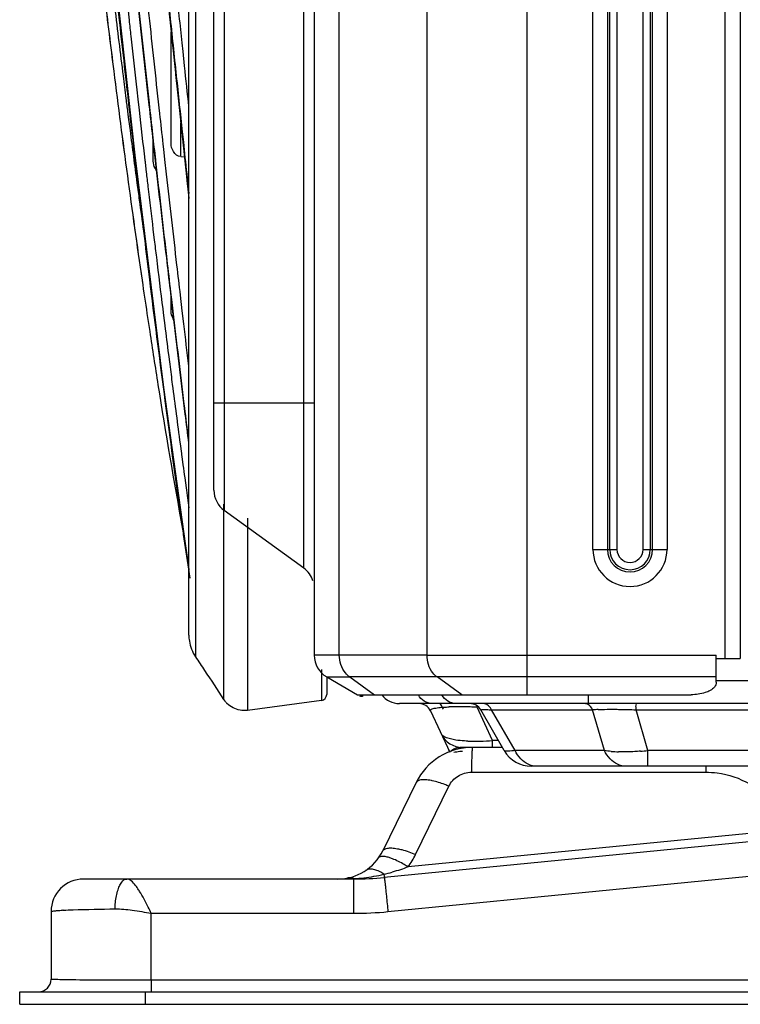
# Model space of a CAD drawing. Units: millimetres. Extents: x 0 to 210, y 104 to 202.
# Drawn here: x 56 to 59, y 135 to 138 of the extents above; entities that cross this region are included whole.
import ezdxf

# ---------------------------------------------------------------- set-up
doc = ezdxf.new("R2010")
doc.units = ezdxf.units.MM
doc.header["$MEASUREMENT"] = 0
doc.layers.add('00_COMPONENTS', color=7, linetype='Continuous', lineweight=0)
doc.layers.add('20_ALL_FEATURES', color=7, linetype='Continuous', lineweight=0)

msp = doc.modelspace()

# ---------------------------------------------------------------- linework, layer by layer
at = {"layer": '00_COMPONENTS', "color": 18, "lineweight": 25, "true_color": 0x000000}
for p, q in [((56.8478, 156.3916), (56.8478, 135.9474)), ((56.8259, 136.0192), (56.8259, 156.3198)), ((56.5544, 138.4446), (56.647, 137.6071)), ((56.7447, 138.229), (56.8259, 137.464)), ((56.6234, 138.0946), (56.6279, 138.0537)), ((56.7673, 137.6469), (56.7673, 138.0154)), ((56.8066, 137.9501), (56.8036, 137.9786)), ((56.8116, 137.9024), (56.8066, 137.9501)), ((56.6514, 137.8419), (56.6534, 137.8239)), ((56.6534, 137.8239), (56.657, 137.7921)), ((56.657, 137.7921), (56.6611, 137.756)), ((56.631, 137.7536), (56.6271, 137.7885)), ((56.6255, 137.7444), (56.6244, 137.7529)), ((56.6251, 137.7443), (56.6244, 137.7504)), ((56.6254, 137.7419), (56.6251, 137.7443)), ((56.6276, 137.7252), (56.6254, 137.7419)), ((56.6323, 137.6888), (56.6276, 137.7252)), ((56.6335, 137.7325), (56.631, 137.7536)), ((56.7993, 137.6024), (56.7993, 137.7139)), ((56.8029, 137.6944), (56.8076, 137.6499)), ((56.7111, 137.6287), (56.7068, 137.6669)), ((56.7081, 137.5875), (56.7081, 137.6556)), ((56.7155, 137.589), (56.7111, 137.6287)), ((56.7428, 137.6275), (56.741, 137.644)), ((56.7428, 137.6275), (56.741, 137.6438)), ((56.7467, 137.5931), (56.7428, 137.6275)), ((56.8076, 137.6499), (56.813, 137.5997)), ((56.7993, 137.6024), (56.8112, 137.6021)), ((56.8113, 137.6007), (56.8132, 137.5825)), ((56.8113, 137.6006), (56.8132, 137.5826)), ((56.6801, 137.5904), (56.681, 137.5824)), ((56.6803, 137.5926), (56.6813, 137.5845)), ((56.681, 137.5824), (56.6847, 137.551)), ((56.7166, 137.5885), (56.7163, 137.5914)), ((56.7521, 137.5441), (56.7467, 137.5931)), ((56.8132, 137.5826), (56.8207, 137.5123)), ((56.8207, 137.5123), (56.8231, 137.4902)), ((56.8231, 137.4902), (56.8259, 137.4644)), ((56.8248, 137.4905), (56.8259, 137.4809)), ((56.8248, 137.4901), (56.8259, 137.4806)), ((56.7071, 137.3614), (56.7113, 137.3271)), ((56.6709, 137.194), (56.6732, 137.1781)), ((56.6709, 137.1939), (56.6725, 137.1833)), ((56.671, 137.1939), (56.6732, 137.1781)), ((56.6994, 137.1813), (56.6974, 137.1973)), ((56.6994, 137.179), (56.6974, 137.1951)), ((56.7685, 137.1298), (56.7647, 137.1618)), ((56.7693, 137.1302), (56.7665, 137.1539)), ((56.7673, 137.0901), (56.7673, 137.14)), ((56.804, 137.0924), (56.798, 137.1442)), ((56.7732, 137.0896), (56.7685, 137.1298)), ((56.774, 137.0906), (56.7693, 137.1302)), ((56.7393, 137.0984), (56.7409, 137.0859)), ((56.7394, 137.0996), (56.741, 137.0869)), ((56.7409, 137.0859), (56.744, 137.0607)), ((56.7785, 137.0451), (56.7732, 137.0896)), ((56.8091, 137.0494), (56.804, 137.0924)), ((56.6893, 137.0699), (56.6923, 137.0499)), ((56.6923, 137.0499), (56.6962, 137.0242)), ((56.744, 137.0607), (56.7462, 137.0435)), ((56.7582, 136.9482), (56.7624, 136.9153)), ((56.8259, 136.6609), (56.8232, 136.6826)), ((56.8259, 136.6608), (56.8232, 136.6825)), ((56.7969, 136.6525), (56.8013, 136.6203)), ((56.8012, 136.6214), (56.8017, 136.6181)), ((56.8013, 136.6203), (56.8017, 136.6169)), ((56.8017, 136.6169), (56.8037, 136.6019)), ((56.8037, 136.6019), (56.8064, 136.5822)), ((56.8122, 136.5397), (56.8167, 136.5069)), ((56.9409, 136.4521), (56.9409, 135.8069)), ((57.0198, 136.4068), (57.0198, 135.7703)), ((56.8052, 136.3701), (56.8083, 136.3538)), ((57.2641, 135.9054), (57.2641, 135.8029)), ((57.2819, 135.881), (57.2819, 135.8232)), ((58.7122, 135.8676), (58.5706, 135.8676)), ((57.2641, 135.8029), (57.0198, 135.7703)), ((58.1473, 135.7929), (58.1473, 135.822)), ((56.9468, 135.7989), (56.9482, 135.7974)), ((56.9469, 135.7989), (56.9482, 135.7974)), ((56.9488, 135.7966), (56.9503, 135.795)), ((56.9488, 135.7966), (56.9501, 135.7952)), ((56.9508, 135.7945), (56.9519, 135.7934)), ((56.9519, 135.7934), (56.9508, 135.7945)), ((56.951, 135.7943), (56.9519, 135.7934)), ((60.6963, 135.7929), (57.5223, 135.7929)), ((57.7796, 135.7808), (57.7796, 135.7847)), ((57.8308, 135.6709), (57.7796, 135.7808)), ((57.8691, 135.6375), (57.7914, 135.7722)), ((57.905, 135.6375), (57.8273, 135.7722)), ((57.8273, 135.7722), (58.1616, 135.7722)), ((58.2005, 135.6375), (58.1616, 135.7722)), ((58.3441, 135.6375), (58.3052, 135.7722)), ((58.3052, 135.7722), (60.4059, 135.7722)), ((57.6247, 135.769), (57.6887, 135.6318)), ((57.8632, 135.6478), (57.7314, 135.6478)), ((57.8308, 135.6584), (57.8308, 135.6709)), ((57.8498, 135.6709), (57.8308, 135.6709)), ((57.8308, 135.6478), (57.8308, 135.6584)), ((58.2005, 135.6375), (57.905, 135.6375)), ((58.3441, 135.5857), (58.3441, 135.6375)), ((60.2899, 135.6375), (58.3441, 135.6375)), ((60.382, 135.5857), (57.9589, 135.5857))]:
    msp.add_line(p, q, dxfattribs=at)
for points in [[(56.647, 137.6071), (56.7419, 136.8389), (56.8259, 136.2353)], [(57.7914, 135.7722), (57.792, 135.7727), (57.7947, 135.7729)], [(57.8706, 135.6364), (57.8697, 135.6369), (57.8691, 135.6375)]]:
    msp.add_lwpolyline(points, dxfattribs=at)
for points, knots in [([(56.7526, 138.1545), (56.7563, 138.1194), (56.7599, 138.0844), (56.7636, 138.0493), (56.7746, 137.9454), (56.7856, 137.8415), (56.7966, 137.7376)], [0, 0, 0, 0, 1, 1, 1, 2, 2, 2, 2]), ([(56.7542, 138.1537), (56.7566, 138.1309), (56.759, 138.1081), (56.7614, 138.0853), (56.7686, 138.0175), (56.7757, 137.9496), (56.7829, 137.8818)], [0, 0, 0, 0, 1, 1, 1, 2, 2, 2, 2]), ([(56.5465, 138.1332), (56.5565, 138.0503), (56.5667, 137.9674), (56.5772, 137.8846), (56.6063, 137.6541), (56.6373, 137.4238), (56.6709, 137.194)], [0, 0, 0, 0, 1, 1, 1, 2, 2, 2, 2]), ([(56.5469, 138.1331), (56.5568, 138.0504), (56.567, 137.9676), (56.5774, 137.8849), (56.6065, 137.6542), (56.6374, 137.4237), (56.671, 137.1936)], [0, 0, 0, 0, 1, 1, 1, 2, 2, 2, 2]), ([(56.6302, 137.7529), (56.6266, 137.7844), (56.623, 137.8158), (56.6195, 137.8472), (56.6086, 137.9433), (56.5979, 138.0394), (56.5875, 138.1355)], [0, 0, 0, 0, 1, 1, 1, 2, 2, 2, 2]), ([(56.6187, 137.7951), (56.6155, 137.8198), (56.6124, 137.8445), (56.6093, 137.8692), (56.5998, 137.9448), (56.5906, 138.0205), (56.5815, 138.0962)], [0, 0, 0, 0, 1, 1, 1, 2, 2, 2, 2]), ([(56.7068, 137.6669), (56.7028, 137.7023), (56.6989, 137.7378), (56.6949, 137.7732), (56.683, 137.8809), (56.6713, 137.9886), (56.6597, 138.0963)], [0, 0, 0, 0, 1, 1, 1, 2, 2, 2, 2]), ([(56.7069, 137.6751), (56.703, 137.7099), (56.6992, 137.7447), (56.6953, 137.7795), (56.6837, 137.8852), (56.6722, 137.9909), (56.6608, 138.0966)], [0, 0, 0, 0, 1, 1, 1, 2, 2, 2, 2]), ([(56.6271, 137.7885), (56.6246, 137.8102), (56.6221, 137.8318), (56.6197, 137.8534), (56.6123, 137.9192), (56.605, 137.9849), (56.5977, 138.0506)], [0, 0, 0, 0, 1, 1, 1, 2, 2, 2, 2]), ([(56.6279, 138.0537), (56.6299, 138.0359), (56.6318, 138.0181), (56.6338, 138.0004), (56.6396, 137.9475), (56.6455, 137.8947), (56.6514, 137.8419)], [0, 0, 0, 0, 1, 1, 1, 2, 2, 2, 2]), ([(56.741, 137.6438), (56.7373, 137.6775), (56.7335, 137.7112), (56.7298, 137.745), (56.7185, 137.8474), (56.7075, 137.9497), (56.6965, 138.0521)], [0, 0, 0, 0, 1, 1, 1, 2, 2, 2, 2]), ([(56.6965, 137.196), (56.6909, 137.2411), (56.6853, 137.2863), (56.6799, 137.3314), (56.6628, 137.4718), (56.6463, 137.6124), (56.6302, 137.7529)], [0, 0, 0, 0, 1, 1, 1, 2, 2, 2, 2]), ([(56.6821, 137.3204), (56.678, 137.3542), (56.6739, 137.3879), (56.6699, 137.4216), (56.6575, 137.5252), (56.6453, 137.6289), (56.6335, 137.7325)], [0, 0, 0, 0, 1, 1, 1, 2, 2, 2, 2]), ([(56.6629, 137.458), (56.6603, 137.477), (56.6578, 137.4959), (56.6552, 137.5149), (56.6474, 137.5728), (56.6398, 137.6308), (56.6323, 137.6888)], [0, 0, 0, 0, 1, 1, 1, 2, 2, 2, 2]), ([(56.7993, 137.6024), (56.7894, 137.6027), (56.7801, 137.6101), (56.7746, 137.6189), (56.7692, 137.6274), (56.7673, 137.6372), (56.7673, 137.6469)], [0, 0, 0, 0, 1, 1, 1, 2, 2, 2, 2]), ([(56.7192, 137.557), (56.7173, 137.5591), (56.7156, 137.5614), (56.7141, 137.5639), (56.7101, 137.571), (56.7081, 137.5794), (56.7081, 137.5875)], [0, 0, 0, 0, 1, 1, 1, 2, 2, 2, 2]), ([(56.7647, 137.1618), (56.7606, 137.197), (56.7565, 137.2321), (56.7524, 137.2672), (56.7399, 137.3745), (56.7276, 137.4817), (56.7155, 137.589)], [0, 0, 0, 0, 1, 1, 1, 2, 2, 2, 2]), ([(56.7665, 137.1539), (56.7623, 137.1896), (56.7582, 137.2254), (56.754, 137.2612), (56.7413, 137.3703), (56.7289, 137.4794), (56.7166, 137.5885)], [0, 0, 0, 0, 1, 1, 1, 2, 2, 2, 2]), ([(56.6847, 137.551), (56.6866, 137.535), (56.6884, 137.5191), (56.6903, 137.5032), (56.6959, 137.4559), (56.7015, 137.4087), (56.7071, 137.3614)], [0, 0, 0, 0, 1, 1, 1, 2, 2, 2, 2]), ([(56.798, 137.1442), (56.7941, 137.1772), (56.7903, 137.2101), (56.7865, 137.2431), (56.7749, 137.3434), (56.7634, 137.4437), (56.7521, 137.5441)], [0, 0, 0, 0, 1, 1, 1, 2, 2, 2, 2]), ([(56.6815, 137.3228), (56.68, 137.3339), (56.6784, 137.3451), (56.6769, 137.3563), (56.6722, 137.3902), (56.6675, 137.4241), (56.6629, 137.458)], [0, 0, 0, 0, 1, 1, 1, 2, 2, 2, 2]), ([(56.7113, 137.3271), (56.7136, 137.3079), (56.7159, 137.2886), (56.7183, 137.2693), (56.7252, 137.2123), (56.7322, 137.1554), (56.7393, 137.0984)], [0, 0, 0, 0, 1, 1, 1, 2, 2, 2, 2]), ([(56.8297, 136.2081), (56.8183, 136.2852), (56.8071, 136.3624), (56.7962, 136.4396), (56.7607, 136.6914), (56.7277, 136.9436), (56.6965, 137.196)], [0, 0, 0, 0, 1, 1, 1, 2, 2, 2, 2]), ([(56.8167, 136.3), (56.8068, 136.3689), (56.797, 136.4378), (56.7875, 136.5067), (56.7564, 136.7306), (56.7272, 136.9547), (56.6994, 137.179)], [0, 0, 0, 0, 1, 1, 1, 2, 2, 2, 2]), ([(56.7766, 137.0624), (56.775, 137.0645), (56.7736, 137.0666), (56.7724, 137.0689), (56.769, 137.0754), (56.7673, 137.0828), (56.7673, 137.0901)], [0, 0, 0, 0, 1, 1, 1, 2, 2, 2, 2]), ([(56.8232, 136.6826), (56.819, 136.7162), (56.8149, 136.7499), (56.8108, 136.7835), (56.7983, 136.8859), (56.7861, 136.9882), (56.774, 137.0906)], [0, 0, 0, 0, 1, 1, 1, 2, 2, 2, 2]), ([(56.8258, 136.6545), (56.8219, 136.6866), (56.8179, 136.7187), (56.814, 136.7509), (56.802, 136.849), (56.7901, 136.947), (56.7785, 137.0451)], [0, 0, 0, 0, 1, 1, 1, 2, 2, 2, 2]), ([(56.6962, 137.0242), (56.7051, 136.9653), (56.7143, 136.9064), (56.7236, 136.8476), (56.7489, 136.6881), (56.7758, 136.5289), (56.8052, 136.3701)], [0, 0, 0, 0, 1, 1, 1, 2, 2, 2, 2]), ([(56.7624, 136.9153), (56.7653, 136.893), (56.7682, 136.8707), (56.7711, 136.8485), (56.7795, 136.7831), (56.7882, 136.7178), (56.7969, 136.6525)], [0, 0, 0, 0, 1, 1, 1, 2, 2, 2, 2]), ([(56.8259, 136.0192), (56.8259, 136.0127), (56.8264, 136.0062), (56.8274, 135.9998), (56.8302, 135.9812), (56.8373, 135.963), (56.8478, 135.9474)], [0, 0, 0, 0, 1, 1, 1, 2, 2, 2, 2]), ([(56.8478, 135.9474), (56.8579, 135.9324), (56.8679, 135.9174), (56.8779, 135.9023), (56.899, 135.8706), (56.92, 135.8388), (56.9409, 135.8069)], [0, 0, 0, 0, 1, 1, 1, 2, 2, 2, 2]), ([(56.9468, 135.7989), (56.9464, 135.7995), (56.9459, 135.8), (56.9455, 135.8006), (56.9438, 135.8026), (56.9423, 135.8048), (56.9409, 135.8069)], [0, 0, 0, 0, 1, 1, 1, 2, 2, 2, 2]), ([(57.6247, 135.769), (57.6234, 135.7718), (57.6276, 135.774), (57.6311, 135.7755), (57.6359, 135.7774), (57.6393, 135.7778), (57.6431, 135.7782), (57.6491, 135.779), (57.656, 135.7799), (57.6625, 135.7805)], [0, 0, 0, 0, 1, 1, 1, 2, 2, 2, 3, 3, 3, 3]), ([(57.6625, 135.7805), (57.6644, 135.7806), (57.6662, 135.7807), (57.6681, 135.7809), (57.6745, 135.7813), (57.6809, 135.7816), (57.6873, 135.7818)], [0, 0, 0, 0, 1, 1, 1, 2, 2, 2, 2]), ([(57.7947, 135.7729), (57.7954, 135.773), (57.7961, 135.773), (57.7968, 135.773), (57.7999, 135.7731), (57.803, 135.773), (57.806, 135.773)], [0, 0, 0, 0, 1, 1, 1, 2, 2, 2, 2]), ([(57.8273, 135.7722), (57.8258, 135.7753), (57.8242, 135.7782), (57.822, 135.7808), (57.8163, 135.7877), (57.8073, 135.7929), (57.7985, 135.7929)], [0, 0, 0, 0, 1, 1, 1, 2, 2, 2, 2]), ([(57.806, 135.773), (57.8075, 135.7729), (57.809, 135.7729), (57.8105, 135.7729), (57.8161, 135.7727), (57.8217, 135.7725), (57.8273, 135.7722)], [0, 0, 0, 0, 1, 1, 1, 2, 2, 2, 2]), ([(58.1797, 135.7732), (58.1834, 135.7733), (58.1871, 135.7734), (58.1908, 135.7735), (58.2036, 135.7739), (58.2164, 135.774), (58.2292, 135.774)], [0, 0, 0, 0, 1, 1, 1, 2, 2, 2, 2]), ([(58.2292, 135.774), (58.2353, 135.7739), (58.2413, 135.7739), (58.2474, 135.7738), (58.2667, 135.7735), (58.286, 135.773), (58.3052, 135.7722)], [0, 0, 0, 0, 1, 1, 1, 2, 2, 2, 2]), ([(58.3052, 135.7722), (58.3052, 135.7751), (58.3053, 135.7781), (58.3051, 135.7808), (58.3049, 135.7828), (58.3046, 135.7845), (58.3052, 135.7874), (58.3058, 135.7898), (58.3071, 135.7929), (58.3052, 135.7929)], [0, 0, 0, 0, 1, 1, 1, 2, 2, 2, 3, 3, 3, 3]), ([(57.6913, 135.6757), (57.6885, 135.6764), (57.6858, 135.6772), (57.683, 135.6781), (57.6769, 135.6801), (57.6707, 135.6826), (57.6657, 135.6866)], [0, 0, 0, 0, 1, 1, 1, 2, 2, 2, 2]), ([(57.7486, 135.6687), (57.745, 135.6688), (57.7413, 135.669), (57.7377, 135.6692), (57.728, 135.6698), (57.7183, 135.6708), (57.7087, 135.6722)], [0, 0, 0, 0, 1, 1, 1, 2, 2, 2, 2]), ([(57.7229, 135.6474), (57.7204, 135.6471), (57.7178, 135.6467), (57.7153, 135.6462), (57.7096, 135.645), (57.7039, 135.6433), (57.6989, 135.6402)], [0, 0, 0, 0, 1, 1, 1, 2, 2, 2, 2]), ([(57.7313, 135.6348), (57.7282, 135.6345), (57.7251, 135.6343), (57.7219, 135.6339), (57.7153, 135.6332), (57.7087, 135.6324), (57.7022, 135.6308)], [0, 0, 0, 0, 1, 1, 1, 2, 2, 2, 2]), ([(57.905, 135.6375), (57.8975, 135.6365), (57.8901, 135.636), (57.8824, 135.6355), (57.8784, 135.6352), (57.8743, 135.635), (57.8706, 135.6364)], [0, 0, 0, 0, 1, 1, 1, 2, 2, 2, 2]), ([(58.3198, 135.6353), (58.3134, 135.6348), (58.3071, 135.6344), (58.3007, 135.6341), (58.2828, 135.6331), (58.265, 135.6328), (58.2471, 135.6334)], [0, 0, 0, 0, 1, 1, 1, 2, 2, 2, 2])]:
    msp.add_open_spline(points, degree=3, knots=knots, dxfattribs=at)
for points in [[(56.8036, 137.9786), (56.7973, 138.0381), (56.7911, 138.0976), (56.7848, 138.157)], [(56.5977, 138.0506), (56.5946, 138.079), (56.5915, 138.1073), (56.5884, 138.1356)], [(56.6965, 138.0521), (56.6942, 138.0743), (56.6918, 138.0965), (56.6894, 138.1187)], [(56.8259, 137.7674), (56.8211, 137.8124), (56.8163, 137.8574), (56.8116, 137.9024)], [(56.7829, 137.8818), (56.7896, 137.8193), (56.7962, 137.7569), (56.8029, 137.6944)], [(56.6244, 137.7504), (56.6224, 137.7653), (56.6205, 137.7802), (56.6187, 137.7951)], [(56.6611, 137.756), (56.6674, 137.7008), (56.6737, 137.6456), (56.6801, 137.5904)], [(56.7966, 137.7376), (56.8015, 137.6919), (56.8064, 137.6463), (56.8113, 137.6006)], [(56.7163, 137.5914), (56.7131, 137.6193), (56.71, 137.6472), (56.7069, 137.6751)], [(56.813, 137.5997), (56.8169, 137.5631), (56.8209, 137.5266), (56.8248, 137.4901)], [(56.6821, 137.3204), (56.6871, 137.2787), (56.6923, 137.2369), (56.6974, 137.1951)], [(56.6732, 137.1781), (56.6785, 137.142), (56.6839, 137.106), (56.6893, 137.0699)], [(56.7462, 137.0435), (56.7502, 137.0117), (56.7542, 136.98), (56.7582, 136.9482)], [(56.8258, 136.9089), (56.8202, 136.9558), (56.8146, 137.0026), (56.8091, 137.0494)], [(56.8064, 136.5822), (56.8083, 136.5681), (56.8103, 136.5539), (56.8122, 136.5397)], [(56.8167, 136.5069), (56.8198, 136.4846), (56.8228, 136.4623), (56.826, 136.44)], [(56.8167, 136.3), (56.8198, 136.2787), (56.8229, 136.2573), (56.826, 136.236)], [(56.9409, 135.8069), (56.9427, 135.8041), (56.9447, 135.8014), (56.9469, 135.7989)], [(57.2641, 135.8029), (57.2743, 135.8042), (57.2819, 135.8129), (57.2819, 135.8232)], [(57.4638, 135.8213), (57.4779, 135.8034), (57.4995, 135.7929), (57.5223, 135.7929)], [(57.6045, 135.8012), (57.5966, 135.8063), (57.5899, 135.8134), (57.585, 135.8213)], [(57.6822, 135.8012), (57.6743, 135.8063), (57.6677, 135.8134), (57.6627, 135.8213)], [(56.9722, 135.7787), (56.9647, 135.7825), (56.9578, 135.7875), (56.9519, 135.7934)], [(57.0198, 135.7705), (57.0038, 135.7684), (56.9865, 135.7714), (56.9722, 135.7787)], [(57.6247, 135.769), (57.6179, 135.7836), (57.6033, 135.7929), (57.5871, 135.7929)], [(57.6318, 135.7929), (57.6223, 135.7929), (57.6125, 135.7961), (57.6045, 135.8012)], [(57.6679, 135.7746), (57.6647, 135.7815), (57.6607, 135.788), (57.656, 135.794)], [(57.7095, 135.7929), (57.7, 135.7929), (57.6902, 135.7961), (57.6822, 135.8012)], [(57.7021, 135.7821), (57.6972, 135.782), (57.6922, 135.7819), (57.6873, 135.7818)], [(57.7184, 135.7822), (57.713, 135.7822), (57.7076, 135.7822), (57.7021, 135.7821)], [(57.7364, 135.782), (57.7304, 135.7821), (57.7244, 135.7822), (57.7184, 135.7822)], [(57.7566, 135.7816), (57.7499, 135.7818), (57.7432, 135.7819), (57.7364, 135.782)], [(57.7914, 135.7722), (57.7839, 135.785), (57.7703, 135.7929), (57.7554, 135.7929)], [(57.7796, 135.7808), (57.7719, 135.7811), (57.7643, 135.7814), (57.7566, 135.7816)], [(58.1443, 135.7904), (58.1423, 135.7913), (58.1402, 135.792), (58.138, 135.7924)], [(58.1616, 135.7722), (58.1581, 135.7798), (58.1519, 135.787), (58.1443, 135.7904)], [(58.1797, 135.7732), (58.1737, 135.7729), (58.1676, 135.7726), (58.1616, 135.7722)], [(57.66, 135.6933), (57.6729, 135.6656), (57.7008, 135.6478), (57.7314, 135.6478)], [(57.6657, 135.6866), (57.6634, 135.6884), (57.6612, 135.6907), (57.66, 135.6933)], [(57.7087, 135.6722), (57.7029, 135.6731), (57.697, 135.6743), (57.6913, 135.6757)], [(57.6848, 135.6402), (57.6857, 135.6382), (57.6867, 135.6363), (57.6877, 135.6344)], [(57.6989, 135.6402), (57.6962, 135.6386), (57.6935, 135.6363), (57.6921, 135.6335)], [(57.7314, 135.6478), (57.7286, 135.6478), (57.7257, 135.6477), (57.7229, 135.6474)], [(57.7486, 135.6687), (57.7554, 135.6684), (57.7622, 135.6683), (57.7691, 135.6682)], [(57.7691, 135.6682), (57.7758, 135.6682), (57.7826, 135.6683), (57.7893, 135.6685)], [(57.7893, 135.6685), (57.8032, 135.669), (57.817, 135.6698), (57.8308, 135.6709)], [(57.8691, 135.6375), (57.8877, 135.6054), (57.9219, 135.5857), (57.9589, 135.5857)], [(57.9236, 135.6099), (57.9159, 135.6179), (57.9097, 135.6274), (57.905, 135.6375)], [(57.9485, 135.5919), (57.9392, 135.5961), (57.9306, 135.6025), (57.9236, 135.6099)], [(58.2233, 135.6347), (58.2157, 135.6354), (58.2081, 135.6363), (58.2005, 135.6375)], [(58.219, 135.6099), (58.2114, 135.6179), (58.2052, 135.6274), (58.2005, 135.6375)], [(58.244, 135.5919), (58.2346, 135.5961), (58.2261, 135.6025), (58.219, 135.6099)], [(58.2233, 135.6347), (58.2312, 135.6341), (58.2392, 135.6336), (58.2471, 135.6334)], [(58.3198, 135.6353), (58.3279, 135.6359), (58.336, 135.6366), (58.3441, 135.6375)], [(57.9768, 135.5857), (57.9672, 135.5857), (57.9573, 135.5879), (57.9485, 135.5919)], [(58.2723, 135.5857), (58.2627, 135.5857), (58.2528, 135.5879), (58.244, 135.5919)]]:
    msp.add_open_spline(points, degree=3, dxfattribs=at)
at = {"layer": '20_ALL_FEATURES', "color": 18, "lineweight": 25, "true_color": 0x000000}
for p, q in [((57.9452, 135.822), (57.9452, 156.4759)), ((58.6002, 135.9422), (58.6002, 156.4759)), ((57.2404, 156.4261), (57.2404, 135.9528)), ((57.3234, 135.9528), (57.3234, 156.4261)), ((57.6136, 135.9528), (57.6136, 156.4261)), ((58.65, 156.4261), (58.65, 135.9422)), ((57.2063, 136.2406), (57.2063, 156.0986)), ((56.943, 155.9074), (56.943, 136.4319)), ((58.1626, 136.3029), (58.1626, 155.9328)), ((58.2106, 155.9328), (58.2106, 136.3029)), ((58.218, 136.3029), (58.218, 155.9328)), ((58.2421, 155.9328), (58.2421, 136.3029)), ((58.3283, 136.3029), (58.3283, 155.9328)), ((58.3523, 155.9328), (58.3523, 136.3029)), ((58.3597, 136.3029), (58.3597, 155.9328)), ((58.4077, 155.9328), (58.4077, 136.3029)), ((56.9088, 136.499), (56.9088, 155.8403)), ((56.9088, 136.7879), (57.2404, 136.7879)), ((57.2063, 136.2406), (56.943, 136.4319)), ((58.1626, 136.3029), (58.2421, 136.3029)), ((58.3283, 136.3029), (58.4077, 136.3029)), ((57.6136, 135.9528), (57.3234, 135.9528)), ((57.6136, 135.9528), (58.5706, 135.9528)), ((58.5706, 135.8635), (58.5706, 135.9528)), ((58.5706, 135.9422), (58.65, 135.9422)), ((57.2819, 135.881), (57.3841, 135.822)), ((57.3582, 135.881), (57.4399, 135.822)), ((57.6467, 135.881), (57.3582, 135.881)), ((57.7284, 135.822), (57.6467, 135.881)), ((58.5706, 135.881), (57.6467, 135.881)), ((57.3841, 135.822), (58.4877, 135.822)), ((57.8308, 135.6478), (57.7638, 135.6478)), ((57.7606, 135.566), (58.5357, 135.566)), ((57.5775, 135.5314), (57.4674, 135.3057)), ((57.576, 135.2937), (57.6861, 135.5194)), ((57.6308, 135.5375), (57.6286, 135.538)), ((58.9238, 135.3869), (57.5516, 135.2526)), ((59.0664, 135.3734), (57.4723, 135.2175)), ((57.4844, 135.1045), (59.0785, 135.2605)), ((57.3714, 135.2125), (56.4776, 135.2125)), ((57.3714, 135.099), (57.3714, 135.2125)), ((57.4771, 135.1767), (57.4775, 135.1729)), ((56.3698, 135.1048), (56.3698, 134.8809)), ((56.4105, 135.1093), (56.4084, 135.1092)), ((56.7015, 134.8773), (56.7015, 135.099)), ((56.7015, 135.099), (57.3714, 135.099)), ((56.7015, 134.8773), (56.7015, 134.8394)), ((68.4753, 134.8773), (56.7015, 134.8773)), ((56.2662, 134.798), (56.2662, 134.8394)), ((56.2662, 134.8394), (68.9106, 134.8394)), ((56.6808, 134.8394), (56.6808, 134.798)), ((56.2662, 134.798), (68.9106, 134.798))]:
    msp.add_line(p, q, dxfattribs=at)
for points in [[(57.3976, 135.8174), (57.3987, 135.8176), (57.3999, 135.8178)], [(57.3999, 135.8178), (57.4013, 135.818), (57.4028, 135.8184)]]:
    msp.add_lwpolyline(points, dxfattribs=at)
for points in [[(56.9088, 136.499), (56.9088, 136.4725), (56.9215, 136.4475), (56.943, 136.4319)], [(57.2364, 136.1992), (57.231, 136.2158), (57.2204, 136.2303), (57.2063, 136.2406)], [(57.2404, 135.9528), (57.2404, 135.9232), (57.2562, 135.8958), (57.2819, 135.881)], [(58.5706, 135.8635), (58.5706, 135.8578), (58.5679, 135.8519), (58.5642, 135.8475)], [(57.3904, 135.8184), (57.3925, 135.8172), (57.3952, 135.8172), (57.3976, 135.8174)], [(57.7638, 135.6478), (57.6846, 135.6478), (57.6122, 135.6027), (57.5775, 135.5314)], [(57.7613, 135.6067), (57.7613, 135.6044), (57.7612, 135.6021), (57.7612, 135.5997)], [(58.536, 135.5863), (58.5359, 135.5796), (58.5358, 135.5728), (58.5357, 135.566)], [(57.3184, 135.2125), (57.3818, 135.2125), (57.4396, 135.2487), (57.4674, 135.3057)], [(57.4993, 135.2796), (57.4955, 135.281), (57.4917, 135.2823), (57.4879, 135.2835)], [(57.5516, 135.2526), (57.5609, 135.2656), (57.569, 135.2793), (57.576, 135.2937)], [(57.5516, 135.2526), (57.5344, 135.2458), (57.5166, 135.2402), (57.4987, 135.2353)], [(57.3566, 135.2162), (57.3542, 135.2162), (57.3517, 135.2159), (57.3493, 135.2155)], [(57.3641, 135.2156), (57.3616, 135.216), (57.3591, 135.2162), (57.3566, 135.2162)], [(57.3714, 135.2125), (57.4051, 135.2125), (57.4388, 135.2142), (57.4723, 135.2175)], [(57.3717, 135.2138), (57.3828, 135.2144), (57.3939, 135.2153), (57.4049, 135.2166)], [(57.4049, 135.2166), (57.4161, 135.2179), (57.4272, 135.2195), (57.4382, 135.2214)], [(57.4382, 135.2214), (57.4492, 135.2234), (57.4602, 135.2256), (57.471, 135.2283)], [(57.471, 135.2283), (57.4688, 135.2298), (57.4666, 135.2312), (57.4643, 135.2326)], [(57.471, 135.2283), (57.4803, 135.2304), (57.4895, 135.2328), (57.4987, 135.2353)], [(56.4776, 135.2125), (56.4181, 135.2125), (56.3698, 135.1643), (56.3698, 135.1048)], [(57.3717, 135.2138), (57.3692, 135.2146), (57.3667, 135.2152), (57.3641, 135.2156)], [(57.3714, 135.099), (57.4091, 135.099), (57.4469, 135.1009), (57.4844, 135.1046)], [(56.3284, 134.8394), (56.3513, 134.8394), (56.3698, 134.858), (56.3698, 134.8809)]]:
    msp.add_open_spline(points, degree=3, dxfattribs=at)
for points, knots in [([(58.1626, 136.3029), (58.1626, 136.2352), (58.2175, 136.1803), (58.2852, 136.1803), (58.3529, 136.1803), (58.4077, 136.2352), (58.4077, 136.3029)], [0, 0, 0, 0, 1, 1, 1, 2, 2, 2, 2]), ([(58.2106, 136.3029), (58.2106, 136.2617), (58.244, 136.2283), (58.2852, 136.2283), (58.3263, 136.2283), (58.3597, 136.2617), (58.3597, 136.3029)], [0, 0, 0, 0, 1, 1, 1, 2, 2, 2, 2]), ([(58.218, 136.3029), (58.218, 136.2658), (58.2481, 136.2357), (58.2852, 136.2357), (58.3222, 136.2357), (58.3523, 136.2658), (58.3523, 136.3029)], [0, 0, 0, 0, 1, 1, 1, 2, 2, 2, 2]), ([(58.2421, 136.3029), (58.2421, 136.2791), (58.2614, 136.2598), (58.2852, 136.2598), (58.309, 136.2598), (58.3283, 136.2791), (58.3283, 136.3029)], [0, 0, 0, 0, 1, 1, 1, 2, 2, 2, 2]), ([(57.2501, 135.9531), (57.2477, 135.953), (57.2462, 135.9522), (57.2429, 135.953), (57.2418, 135.9532), (57.2405, 135.9536), (57.2404, 135.9528)], [0, 0, 0, 0, 1, 1, 1, 2, 2, 2, 2]), ([(57.3234, 135.9528), (57.3151, 135.9529), (57.3069, 135.9529), (57.2987, 135.953), (57.2825, 135.9531), (57.2663, 135.9532), (57.2501, 135.9531)], [0, 0, 0, 0, 1, 1, 1, 2, 2, 2, 2]), ([(57.3582, 135.881), (57.3529, 135.8847), (57.3482, 135.8892), (57.3441, 135.8942), (57.3308, 135.9103), (57.3237, 135.9321), (57.3234, 135.9528)], [0, 0, 0, 0, 1, 1, 1, 2, 2, 2, 2]), ([(57.6467, 135.881), (57.6416, 135.8847), (57.637, 135.8892), (57.633, 135.8942), (57.62, 135.9104), (57.6136, 135.9322), (57.6136, 135.9528)], [0, 0, 0, 0, 1, 1, 1, 2, 2, 2, 2]), ([(57.2819, 135.881), (57.2813, 135.8813), (57.2827, 135.8812), (57.2839, 135.8812), (57.2877, 135.8809), (57.2888, 135.8811), (57.2904, 135.8812), (57.2931, 135.8814), (57.2974, 135.8813), (57.3012, 135.8813), (57.3066, 135.8812), (57.3112, 135.8813), (57.3162, 135.8812)], [0, 0, 0, 0, 1, 1, 1, 2, 2, 2, 3, 3, 3, 4, 4, 4, 4]), ([(57.3162, 135.8812), (57.3192, 135.8812), (57.3223, 135.8812), (57.3253, 135.8812), (57.3362, 135.8812), (57.3472, 135.8811), (57.3582, 135.881)], [0, 0, 0, 0, 1, 1, 1, 2, 2, 2, 2]), ([(58.5642, 135.8475), (58.5565, 135.8384), (58.5452, 135.8328), (58.5336, 135.829), (58.5186, 135.824), (58.5032, 135.822), (58.4877, 135.822)], [0, 0, 0, 0, 1, 1, 1, 2, 2, 2, 2]), ([(57.7638, 135.6478), (57.7636, 135.6478), (57.7635, 135.6475), (57.7635, 135.6472), (57.7633, 135.6464), (57.7632, 135.6459), (57.7631, 135.6453), (57.763, 135.6443), (57.7629, 135.6431), (57.7628, 135.642), (57.7627, 135.6404), (57.7626, 135.6389), (57.7625, 135.6373), (57.7622, 135.633), (57.762, 135.6286), (57.7618, 135.6242), (57.7616, 135.6184), (57.7615, 135.6126), (57.7613, 135.6067)], [0, 0, 0, 0, 1, 1, 1, 2, 2, 2, 3, 3, 3, 4, 4, 4, 5, 5, 5, 6, 6, 6, 6]), ([(57.7612, 135.5997), (57.7611, 135.597), (57.761, 135.5943), (57.761, 135.5916), (57.7608, 135.5831), (57.7607, 135.5745), (57.7606, 135.566)], [0, 0, 0, 0, 1, 1, 1, 2, 2, 2, 2]), ([(57.6861, 135.5194), (57.6927, 135.5329), (57.7033, 135.5449), (57.7162, 135.5531), (57.7294, 135.5615), (57.7452, 135.566), (57.7606, 135.566)], [0, 0, 0, 0, 1, 1, 1, 2, 2, 2, 2]), ([(58.5357, 135.566), (58.5484, 135.566), (58.5611, 135.5652), (58.5738, 135.5635), (58.6113, 135.5584), (58.6482, 135.546), (58.6808, 135.5271)], [0, 0, 0, 0, 1, 1, 1, 2, 2, 2, 2]), ([(57.6275, 135.5382), (57.6212, 135.5394), (57.6148, 135.5403), (57.6085, 135.5408), (57.6035, 135.5411), (57.5986, 135.5412), (57.5933, 135.5403), (57.587, 135.5393), (57.5802, 135.5369), (57.5775, 135.5314)], [0, 0, 0, 0, 1, 1, 1, 2, 2, 2, 3, 3, 3, 3]), ([(57.6861, 135.5194), (57.6815, 135.5214), (57.6769, 135.5232), (57.6723, 135.525), (57.6588, 135.5301), (57.6449, 135.5345), (57.6308, 135.5375)], [0, 0, 0, 0, 1, 1, 1, 2, 2, 2, 2]), ([(57.4674, 135.3057), (57.47, 135.311), (57.4766, 135.3134), (57.4827, 135.3145), (57.4877, 135.3154), (57.4924, 135.3154), (57.4972, 135.3151), (57.5033, 135.3147), (57.5095, 135.3139), (57.5156, 135.3128)], [0, 0, 0, 0, 1, 1, 1, 2, 2, 2, 3, 3, 3, 3]), ([(57.4879, 135.2835), (57.4837, 135.2848), (57.4794, 135.2858), (57.4752, 135.2865), (57.4719, 135.2871), (57.4686, 135.2874), (57.4651, 135.2872), (57.4607, 135.2869), (57.4559, 135.2856), (57.4534, 135.2822)], [0, 0, 0, 0, 1, 1, 1, 2, 2, 2, 3, 3, 3, 3]), ([(57.5156, 135.3128), (57.5205, 135.3119), (57.5253, 135.3108), (57.5301, 135.3096), (57.5458, 135.3055), (57.5611, 135.3), (57.576, 135.2937)], [0, 0, 0, 0, 1, 1, 1, 2, 2, 2, 2]), ([(57.5516, 135.2526), (57.5473, 135.2553), (57.5429, 135.258), (57.5384, 135.2605), (57.5258, 135.2677), (57.5128, 135.2743), (57.4993, 135.2796)], [0, 0, 0, 0, 1, 1, 1, 2, 2, 2, 2]), ([(57.4643, 135.2326), (57.4591, 135.2358), (57.4537, 135.2386), (57.448, 135.2408), (57.4432, 135.2427), (57.4383, 135.2442), (57.4331, 135.2448), (57.4252, 135.2457), (57.4167, 135.2447), (57.4103, 135.2404)], [0, 0, 0, 0, 1, 1, 1, 2, 2, 2, 3, 3, 3, 3]), ([(57.471, 135.2283), (57.4712, 135.2267), (57.4714, 135.2253), (57.4715, 135.2237), (57.4716, 135.2225), (57.4717, 135.2212), (57.4719, 135.2203), (57.4721, 135.2197), (57.4723, 135.2192), (57.4722, 135.2182), (57.4722, 135.2178), (57.4721, 135.2174), (57.4723, 135.2175)], [0, 0, 0, 0, 1, 1, 1, 2, 2, 2, 3, 3, 3, 4, 4, 4, 4]), ([(57.4723, 135.2175), (57.4724, 135.2175), (57.4724, 135.2173), (57.4724, 135.2172), (57.4724, 135.2168), (57.4725, 135.2166), (57.4726, 135.2163), (57.4727, 135.2159), (57.4727, 135.2153), (57.4728, 135.2148), (57.4729, 135.214), (57.473, 135.2133), (57.4731, 135.2126), (57.4734, 135.2105), (57.4736, 135.2083), (57.4739, 135.2062), (57.4742, 135.2031), (57.4746, 135.2001), (57.4749, 135.197)], [0, 0, 0, 0, 1, 1, 1, 2, 2, 2, 3, 3, 3, 4, 4, 4, 5, 5, 5, 6, 6, 6, 6]), ([(56.5901, 135.1723), (56.5918, 135.1781), (56.5939, 135.1838), (56.5963, 135.1892), (56.5983, 135.1937), (56.6005, 135.1979), (56.6037, 135.202), (56.608, 135.2074), (56.6139, 135.2125), (56.6206, 135.2125)], [0, 0, 0, 0, 1, 1, 1, 2, 2, 2, 3, 3, 3, 3]), ([(56.6498, 135.1907), (56.6453, 135.1966), (56.6406, 135.2023), (56.6345, 135.2069), (56.6303, 135.21), (56.6256, 135.2125), (56.6206, 135.2125)], [0, 0, 0, 0, 1, 1, 1, 2, 2, 2, 2]), ([(56.6628, 135.1717), (56.6617, 135.1734), (56.6606, 135.1752), (56.6595, 135.1769), (56.6564, 135.1816), (56.6533, 135.1862), (56.6498, 135.1907)], [0, 0, 0, 0, 1, 1, 1, 2, 2, 2, 2]), ([(57.4749, 135.197), (57.4751, 135.1955), (57.4752, 135.194), (57.4754, 135.1925), (57.476, 135.1873), (57.4765, 135.182), (57.4771, 135.1767)], [0, 0, 0, 0, 1, 1, 1, 2, 2, 2, 2]), ([(56.5816, 135.1135), (56.5818, 135.1188), (56.5821, 135.1241), (56.5825, 135.1293), (56.5837, 135.1439), (56.586, 135.1583), (56.5901, 135.1723)], [0, 0, 0, 0, 1, 1, 1, 2, 2, 2, 2]), ([(56.7015, 135.099), (56.6982, 135.1056), (56.695, 135.1122), (56.6917, 135.1188), (56.6826, 135.1367), (56.6734, 135.1546), (56.6628, 135.1717)], [0, 0, 0, 0, 1, 1, 1, 2, 2, 2, 2]), ([(57.4775, 135.1729), (57.4781, 135.1676), (57.4786, 135.1622), (57.4792, 135.1569), (57.481, 135.1394), (57.4827, 135.122), (57.4844, 135.1045)], [0, 0, 0, 0, 1, 1, 1, 2, 2, 2, 2]), ([(56.3698, 135.1048), (56.3698, 135.105), (56.3702, 135.1052), (56.3704, 135.1053), (56.3711, 135.1056), (56.3717, 135.1058), (56.3722, 135.1059), (56.3744, 135.1064), (56.3769, 135.1067), (56.3794, 135.107), (56.3834, 135.1075), (56.3872, 135.1078), (56.3912, 135.1081), (56.3965, 135.1085), (56.402, 135.1088), (56.4074, 135.1091)], [0, 0, 0, 0, 1, 1, 1, 2, 2, 2, 3, 3, 3, 4, 4, 4, 5, 5, 5, 5]), ([(56.4105, 135.1093), (56.4212, 135.1098), (56.4319, 135.1102), (56.4426, 135.1106), (56.489, 135.1123), (56.5353, 135.113), (56.5816, 135.1135)], [0, 0, 0, 0, 1, 1, 1, 2, 2, 2, 2]), ([(56.5816, 135.1135), (56.6007, 135.1137), (56.6197, 135.1119), (56.6386, 135.1093), (56.6597, 135.1065), (56.6806, 135.1028), (56.7015, 135.099)], [0, 0, 0, 0, 1, 1, 1, 2, 2, 2, 2]), ([(56.3812, 134.8799), (56.3796, 134.88), (56.378, 134.8801), (56.3763, 134.8802), (56.3751, 134.8802), (56.3738, 134.8803), (56.3727, 134.8804), (56.3721, 134.8805), (56.3715, 134.8806), (56.3706, 134.8806), (56.3702, 134.8806), (56.3698, 134.8806), (56.3698, 134.8809)], [0, 0, 0, 0, 1, 1, 1, 2, 2, 2, 3, 3, 3, 4, 4, 4, 4]), ([(56.4145, 134.8791), (56.4111, 134.8791), (56.4076, 134.8792), (56.4042, 134.8793), (56.3966, 134.8795), (56.3889, 134.8796), (56.3812, 134.8799)], [0, 0, 0, 0, 1, 1, 1, 2, 2, 2, 2]), ([(56.7015, 134.8773), (56.6729, 134.8773), (56.6443, 134.8773), (56.6157, 134.8774), (56.5486, 134.8776), (56.4815, 134.8778), (56.4145, 134.8791)], [0, 0, 0, 0, 1, 1, 1, 2, 2, 2, 2])]:
    msp.add_open_spline(points, degree=3, knots=knots, dxfattribs=at)

doc.saveas('drawing.dxf')
